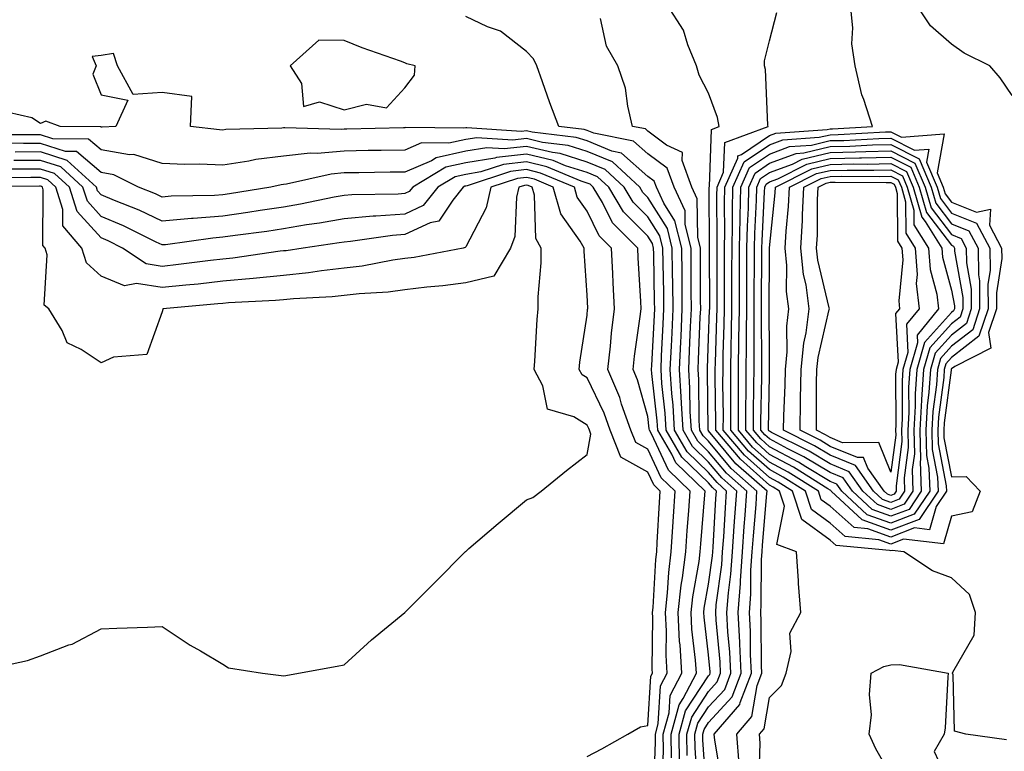
# Model space of a CAD drawing. Units: inches. Extents: x 960563 to 963203, y 7266218 to 7268858.
# Drawn here: x 962925 to 963087, y 7267259 to 7267379 of the extents above; entities that cross this region are included whole.
import ezdxf

# ---------------------------------------------------------------- set-up
doc = ezdxf.new("R2010")
doc.units = ezdxf.units.IN
doc.header["$MEASUREMENT"] = 0
doc.layers.add('Contour_96057266', color=7, linetype='Continuous', true_color=0x33f441)

msp = doc.modelspace()

# ---------------------------------------------------------------- linework, layer by layer
at = {"layer": 'Contour_96057266'}
for points in [[(963043.1, 7267256.97, 3149), (963042.71, 7267261.92, 3149), (963045.18, 7267264.79, 3149), (963046.04, 7267269.91, 3149), (963046.83, 7267271.92, 3149), (963046.77, 7267273.2, 3149), (963046.69, 7267280.56, 3149), (963046.62, 7267281.92, 3149), (963046.72, 7267283.25, 3149), (963046.76, 7267290.63, 3149), (963046.84, 7267291.92, 3149), (963046.93, 7267293.04, 3149), (963047.65, 7267301.52, 3149), (963047.68, 7267301.92, 3149), (963042.54, 7267306.41, 3149), (963038.05, 7267311.84, 3149), (963038.01, 7267311.88, 3149), (963037.98, 7267311.92, 3149), (963037.98, 7267311.99, 3149), (963037.85, 7267321.72, 3149), (963037.84, 7267321.92, 3149), (963037.84, 7267322.13, 3149), (963038.05, 7267327.03, 3149), (963038.21, 7267331.76, 3149), (963038.22, 7267331.92, 3149), (963038.22, 7267332.09, 3149), (963038.2, 7267341.77, 3149), (963038.2, 7267341.92, 3149), (963038.21, 7267342.08, 3149), (963038.12, 7267351.85, 3149), (963038.12, 7267351.92, 3149), (963038.18, 7267352.05, 3149), (963038.52, 7267361.45, 3149), (963039.78, 7267361.92, 3149), (963039.52, 7267363.39, 3149), (963038.05, 7267367.43, 3149), (963036.48, 7267370.35, 3149), (963036.04, 7267371.92, 3149), (963034.6, 7267375.37, 3149), (963033.91, 7267377.78, 3149), (963031.21, 7267381.92, 3149)], [(963087.11, 7267260.98, 3147), (963080.42, 7267261.92, 3147), (963078.51, 7267262.38, 3147), (963078.31, 7267271.66, 3147), (963078.2, 7267271.92, 3147), (963078.23, 7267272.1, 3147), (963081.78, 7267278.19, 3147), (963082.01, 7267281.92, 3147), (963081.01, 7267284.88, 3147), (963078.05, 7267287.65, 3147), (963074.93, 7267288.8, 3147), (963070.19, 7267291.92, 3147), (963068.26, 7267292.13, 3147), (963068.05, 7267292.06, 3147), (963067.84, 7267292.13, 3147), (963059.07, 7267292.94, 3147), (963058.05, 7267293.83, 3147), (963053.38, 7267297.25, 3147), (963051.85, 7267301.92, 3147), (963049.51, 7267303.38, 3147), (963048.05, 7267304.17, 3147), (963043.95, 7267307.82, 3147), (963040.46, 7267311.92, 3147), (963040.47, 7267314.34, 3147), (963040.41, 7267319.56, 3147), (963040.42, 7267321.92, 3147), (963040.45, 7267324.32, 3147), (963040.63, 7267329.34, 3147), (963040.66, 7267331.92, 3147), (963040.67, 7267334.54, 3147), (963040.66, 7267339.31, 3147), (963040.67, 7267341.92, 3147), (963040.72, 7267344.59, 3147), (963040.68, 7267349.29, 3147), (963040.74, 7267351.92, 3147), (963042.85, 7267356.72, 3147), (963042.86, 7267357.11, 3147), (963043.45, 7267357.32, 3147), (963048.05, 7267360.44, 3147), (963049.13, 7267360.84, 3147), (963057.56, 7267361.43, 3147), (963058.05, 7267361.55, 3147), (963058.42, 7267361.55, 3147), (963065.05, 7267361.92, 3147), (963063.61, 7267366.36, 3147), (963063.26, 7267367.13, 3147), (963062.18, 7267371.92, 3147), (963061.65, 7267375.52, 3147), (963061.8, 7267378.17, 3147), (963061.41, 7267381.92, 3147)], [(963088.05, 7267367, 3146), (963086.06, 7267369.93, 3146), (963084.35, 7267371.92, 3146), (963080.12, 7267373.99, 3146), (963078.05, 7267375.45, 3146), (963074.59, 7267378.46, 3146), (963072.26, 7267381.92, 3146)], [(963037.7, 7267252.27, 3151), (963037.09, 7267260.96, 3151), (963037.07, 7267261.92, 3151), (963037.29, 7267262.68, 3151), (963038.05, 7267263.84, 3151), (963041.91, 7267268.06, 3151), (963043.43, 7267271.92, 3151), (963043.19, 7267276.78, 3151), (963043.18, 7267277.05, 3151), (963042.91, 7267281.92, 3151), (963043.28, 7267286.69, 3151), (963043.28, 7267287.15, 3151), (963043.61, 7267291.92, 3151), (963043.9, 7267296.07, 3151), (963044.06, 7267297.93, 3151), (963044.34, 7267301.92, 3151), (963040.99, 7267304.86, 3151), (963038.05, 7267308.4, 3151), (963036.26, 7267310.13, 3151), (963035.22, 7267311.92, 3151), (963035.03, 7267314.94, 3151), (963034.98, 7267318.85, 3151), (963034.79, 7267321.92, 3151), (963034.92, 7267325.05, 3151), (963035.09, 7267328.96, 3151), (963035.23, 7267331.92, 3151), (963035.2, 7267334.77, 3151), (963035.19, 7267339.06, 3151), (963035.15, 7267341.92, 3151), (963034.2, 7267345.77, 3151), (963034.17, 7267348.04, 3151), (963032.37, 7267351.92, 3151), (963031.2, 7267355.07, 3151), (963028.05, 7267357.42, 3151), (963025.66, 7267359.53, 3151), (963019.15, 7267360.82, 3151), (963018.05, 7267361.27, 3151), (963017.55, 7267361.42, 3151), (963013.37, 7267361.92, 3151), (963011.92, 7267365.79, 3151), (963010.71, 7267369.26, 3151), (963009.74, 7267371.92, 3151), (963009.21, 7267373.08, 3151), (963008.05, 7267374.28, 3151), (963003.76, 7267377.63, 3151), (963001.62, 7267378.35, 3151), (962998.05, 7267380.02, 3151)], [(963040.23, 7267254.1, 3150), (963039.06, 7267260.91, 3150), (963038.98, 7267261.92, 3150), (963043.18, 7267266.79, 3150), (963043.24, 7267267.11, 3150), (963045.13, 7267271.92, 3150), (963044.97, 7267275, 3150), (963044.93, 7267278.8, 3150), (963044.77, 7267281.92, 3150), (963045, 7267284.97, 3150), (963045.02, 7267288.89, 3150), (963045.22, 7267291.92, 3150), (963045.41, 7267294.56, 3150), (963045.85, 7267299.72, 3150), (963046.01, 7267301.92, 3150), (963041.76, 7267305.63, 3150), (963038.05, 7267310.12, 3150), (963037.13, 7267311, 3150), (963036.59, 7267311.92, 3150), (963036.51, 7267313.46, 3150), (963036.42, 7267320.29, 3150), (963036.31, 7267321.92, 3150), (963036.39, 7267323.58, 3150), (963036.67, 7267330.54, 3150), (963036.74, 7267331.92, 3150), (963036.72, 7267333.25, 3150), (963036.71, 7267340.58, 3150), (963036.69, 7267341.92, 3150), (963036.25, 7267343.72, 3150), (963036.17, 7267350.04, 3150), (963035.29, 7267351.92, 3150), (963033.67, 7267356.3, 3150), (963033.77, 7267357.64, 3150), (963031.11, 7267358.86, 3150), (963028.05, 7267361.14, 3150), (963027.64, 7267361.51, 3150), (963025.54, 7267361.92, 3150), (963024.72, 7267365.25, 3150), (963024.34, 7267368.21, 3150), (963023.08, 7267371.92, 3150), (963021.26, 7267375.13, 3150), (963020.25, 7267379.72, 3150)], [(963046.34, 7267253.63, 3148), (963046.56, 7267260.43, 3148), (963046.44, 7267261.92, 3148), (963047.19, 7267262.78, 3148), (963048.05, 7267267.96, 3148), (963050.04, 7267269.93, 3148), (963050.83, 7267271.92, 3148), (963051.66, 7267275.53, 3148), (963051.44, 7267278.53, 3148), (963053.23, 7267281.92, 3148), (963052.83, 7267286.7, 3148), (963052.84, 7267287.13, 3148), (963052.53, 7267291.92, 3148), (963049.27, 7267293.14, 3148), (963050.52, 7267299.45, 3148), (963049.71, 7267301.92, 3148), (963048.69, 7267302.56, 3148), (963048.05, 7267302.91, 3148), (963043.28, 7267307.15, 3148), (963039.23, 7267311.92, 3148), (963039.23, 7267313.1, 3148), (963039.14, 7267320.83, 3148), (963039.15, 7267321.92, 3148), (963039.16, 7267323.03, 3148), (963039.42, 7267330.55, 3148), (963039.44, 7267331.92, 3148), (963039.44, 7267333.31, 3148), (963039.43, 7267340.54, 3148), (963039.43, 7267341.92, 3148), (963039.47, 7267343.34, 3148), (963039.4, 7267350.57, 3148), (963039.43, 7267351.92, 3148), (963040.51, 7267354.38, 3148), (963040.7, 7267359.27, 3148), (963047.85, 7267361.92, 3148), (963047.82, 7267362.15, 3148), (963047.41, 7267371.28, 3148), (963047.25, 7267371.92, 3148), (963047.24, 7267372.73, 3148), (963048.05, 7267376.02, 3148), (963049.28, 7267380.69, 3148)], [(963036.23, 7267253.74, 3152), (963035.81, 7267259.68, 3152), (963035.77, 7267261.92, 3152), (963036.27, 7267263.7, 3152), (963038.05, 7267266.39, 3152), (963040.69, 7267269.28, 3152), (963041.73, 7267271.92, 3152), (963041.56, 7267275.43, 3152), (963041.23, 7267278.74, 3152), (963041.07, 7267281.92, 3152), (963041.31, 7267285.18, 3152), (963041.73, 7267288.24, 3152), (963041.99, 7267291.92, 3152), (963042.28, 7267296.15, 3152), (963042.37, 7267297.6, 3152), (963042.68, 7267301.92, 3152), (963040.21, 7267304.08, 3152), (963038.05, 7267306.69, 3152), (963035.39, 7267309.26, 3152), (963033.83, 7267311.92, 3152), (963033.57, 7267316.4, 3152), (963033.55, 7267317.42, 3152), (963033.26, 7267321.92, 3152), (963033.47, 7267326.5, 3152), (963033.51, 7267327.38, 3152), (963033.71, 7267331.92, 3152), (963033.67, 7267336.3, 3152), (963033.67, 7267337.54, 3152), (963033.62, 7267341.92, 3152), (963032.51, 7267346.38, 3152), (963030.67, 7267349.3, 3152), (963029.44, 7267351.92, 3152), (963029.07, 7267352.94, 3152), (963028.05, 7267353.69, 3152), (963023.68, 7267357.55, 3152), (963022.1, 7267357.87, 3152), (963018.05, 7267359.54, 3152), (963016.24, 7267360.11, 3152), (963009.01, 7267360.96, 3152), (963008.05, 7267361.19, 3152), (963007.23, 7267361.1, 3152), (962998.26, 7267361.71, 3152), (962998.05, 7267361.69, 3152), (962997.75, 7267361.62, 3152), (962988.22, 7267361.75, 3152), (962988.05, 7267361.68, 3152), (962987.81, 7267361.68, 3152), (962978.48, 7267361.49, 3152), (962978.05, 7267361.49, 3152), (962977.57, 7267361.44, 3152), (962968.26, 7267361.71, 3152), (962968.05, 7267361.68, 3152), (962967.78, 7267361.65, 3152), (962958.56, 7267361.41, 3152), (962958.05, 7267361.34, 3152), (962957.49, 7267361.36, 3152), (962952.76, 7267361.92, 3152), (962952.97, 7267366.84, 3152), (962948.05, 7267367.5, 3152), (962943.32, 7267367.19, 3152), (962940.72, 7267371.92, 3152), (962940.06, 7267373.93, 3152), (962938.05, 7267373.61, 3152), (962936.53, 7267373.44, 3152), (962937.2, 7267371.92, 3152), (962936.65, 7267370.52, 3152), (962938.05, 7267367.13, 3152), (962942.41, 7267366.28, 3152), (962940.43, 7267361.92, 3152), (962938.18, 7267361.79, 3152), (962938.05, 7267361.81, 3152), (962937.99, 7267361.86, 3152), (962931.3, 7267361.92, 3152), (962928.9, 7267362.77, 3152), (962928.05, 7267362.39, 3152), (962926.6, 7267363.37, 3152), (962920.8, 7267364.67, 3152)], [(963034.53, 7267258.4, 3153), (963034.48, 7267261.92, 3153), (963035.26, 7267264.71, 3153), (963038.05, 7267268.95, 3153), (963039.47, 7267270.5, 3153), (963040.02, 7267271.92, 3153), (963039.93, 7267273.8, 3153), (963039.28, 7267280.69, 3153), (963039.21, 7267281.92, 3153), (963039.31, 7267283.18, 3153), (963040.22, 7267289.75, 3153), (963040.36, 7267291.92, 3153), (963040.54, 7267294.41, 3153), (963040.81, 7267299.16, 3153), (963041.01, 7267301.92, 3153), (963039.43, 7267303.3, 3153), (963038.05, 7267304.97, 3153), (963034.51, 7267308.38, 3153), (963032.44, 7267311.92, 3153), (963032.2, 7267316.07, 3153), (963031.99, 7267317.98, 3153), (963031.73, 7267321.92, 3153), (963031.91, 7267325.78, 3153), (963032.02, 7267327.95, 3153), (963032.2, 7267331.92, 3153), (963032.15, 7267336.02, 3153), (963032.12, 7267337.85, 3153), (963032.07, 7267341.92, 3153), (963031.27, 7267345.14, 3153), (963028.05, 7267350.25, 3153), (963027.21, 7267351.08, 3153), (963026.71, 7267351.92, 3153), (963022.22, 7267356.09, 3153), (963018.05, 7267357.81, 3153), (963014.92, 7267358.8, 3153), (963010.67, 7267359.3, 3153), (963008.05, 7267359.92, 3153), (963005.79, 7267359.66, 3153), (962999.9, 7267360.07, 3153), (962998.05, 7267359.77, 3153), (962995.28, 7267359.15, 3153), (962990.76, 7267359.21, 3153), (962988.05, 7267358.05, 3153), (962984.11, 7267357.98, 3153), (962982.02, 7267357.95, 3153), (962978.05, 7267357.88, 3153), (962973.62, 7267357.49, 3153), (962972.45, 7267357.52, 3153), (962968.05, 7267357.03, 3153), (962963.49, 7267356.48, 3153), (962962.34, 7267356.21, 3153), (962958.05, 7267355.58, 3153), (962954.23, 7267355.74, 3153), (962951.8, 7267355.67, 3153), (962948.05, 7267355.85, 3153), (962943.43, 7267357.3, 3153), (962942.71, 7267357.26, 3153), (962938.05, 7267358.08, 3153), (962935.97, 7267359.84, 3153), (962930.08, 7267359.89, 3153), (962928.05, 7267360.53, 3153), (962926.66, 7267360.53, 3153), (962919.41, 7267360.56, 3153)], [(963033.26, 7267257.13, 3154), (963033.18, 7267261.92, 3154), (963034.23, 7267265.74, 3154), (963038.05, 7267271.51, 3154), (963038.25, 7267271.72, 3154), (963038.32, 7267271.92, 3154), (963038.31, 7267272.18, 3154), (963038.05, 7267274.94, 3154), (963037.3, 7267281.17, 3154), (963037.26, 7267281.92, 3154), (963037.34, 7267282.63, 3154), (963038.05, 7267286.59, 3154), (963038.69, 7267291.28, 3154), (963038.74, 7267291.92, 3154), (963038.79, 7267292.66, 3154), (963039.25, 7267300.72, 3154), (963039.34, 7267301.92, 3154), (963038.66, 7267302.53, 3154), (963038.05, 7267303.25, 3154), (963033.65, 7267307.52, 3154), (963031.06, 7267311.92, 3154), (963030.89, 7267314.76, 3154), (963030.35, 7267319.62, 3154), (963030.21, 7267321.92, 3154), (963030.31, 7267324.18, 3154), (963030.58, 7267329.39, 3154), (963030.69, 7267331.92, 3154), (963030.66, 7267334.53, 3154), (963030.56, 7267339.41, 3154), (963030.53, 7267341.92, 3154), (963030.04, 7267343.91, 3154), (963028.05, 7267347.06, 3154), (963025.61, 7267349.48, 3154), (963024.16, 7267351.92, 3154), (963020.99, 7267354.86, 3154), (963018.05, 7267356.07, 3154), (963013.62, 7267357.49, 3154), (963012.34, 7267357.63, 3154), (963008.05, 7267358.64, 3154), (963004.37, 7267358.24, 3154), (963001.54, 7267358.43, 3154), (962998.05, 7267357.86, 3154), (962993.21, 7267356.76, 3154), (962992.42, 7267356.29, 3154), (962988.05, 7267354.42, 3154), (962985.59, 7267354.38, 3154), (962980.44, 7267354.31, 3154), (962978.05, 7267354.27, 3154), (962975.89, 7267354.08, 3154), (962968.56, 7267352.43, 3154), (962968.05, 7267352.37, 3154), (962967.65, 7267352.32, 3154), (962965.96, 7267351.92, 3154), (962959.16, 7267350.81, 3154), (962958.05, 7267350.65, 3154), (962956.67, 7267350.54, 3154), (962949.54, 7267350.43, 3154), (962948.05, 7267350.31, 3154), (962946.96, 7267350.83, 3154), (962944.17, 7267351.92, 3154), (962940.11, 7267353.98, 3154), (962938.05, 7267354.34, 3154), (962933.95, 7267357.82, 3154), (962932.14, 7267357.83, 3154), (962928.05, 7267359.13, 3154), (962925.26, 7267359.13, 3154), (962920.82, 7267359.15, 3154)], [(963031.95, 7267258.02, 3155), (963031.88, 7267261.92, 3155), (963033.22, 7267266.75, 3155), (963033.88, 7267267.75, 3155), (963036.03, 7267271.92, 3155), (963035.9, 7267274.07, 3155), (963035.3, 7267279.17, 3155), (963035.15, 7267281.92, 3155), (963035.44, 7267284.53, 3155), (963036.48, 7267290.35, 3155), (963036.67, 7267291.92, 3155), (963036.76, 7267293.21, 3155), (963037.45, 7267301.32, 3155), (963037.49, 7267301.92, 3155), (963032.67, 7267306.54, 3155), (963031.98, 7267307.99, 3155), (963029.67, 7267311.92, 3155), (963029.58, 7267313.45, 3155), (963028.72, 7267321.25, 3155), (963028.67, 7267321.92, 3155), (963028.7, 7267322.57, 3155), (963029.12, 7267330.85, 3155), (963029.18, 7267331.92, 3155), (963029.16, 7267333.03, 3155), (963029, 7267340.97, 3155), (963028.99, 7267341.92, 3155), (963028.8, 7267342.67, 3155), (963028.05, 7267343.86, 3155), (963024.02, 7267347.89, 3155), (963021.61, 7267351.92, 3155), (963019.76, 7267353.63, 3155), (963018.05, 7267354.34, 3155), (963014.5, 7267355.47, 3155), (963012.46, 7267356.33, 3155), (963008.05, 7267357.37, 3155), (963003.14, 7267356.83, 3155), (963002.86, 7267356.73, 3155), (962998.05, 7267355.94, 3155), (962994.77, 7267355.2, 3155), (962989.34, 7267351.92, 3155), (962988.76, 7267351.21, 3155), (962988.05, 7267350.88, 3155), (962986.92, 7267350.79, 3155), (962979.28, 7267350.69, 3155), (962978.05, 7267350.58, 3155), (962976.42, 7267350.29, 3155), (962970.83, 7267349.14, 3155), (962968.05, 7267348.67, 3155), (962964.23, 7267348.1, 3155), (962962.2, 7267347.77, 3155), (962958.05, 7267347.16, 3155), (962953.17, 7267346.8, 3155), (962952.89, 7267346.76, 3155), (962948.05, 7267346.36, 3155), (962944.28, 7267348.15, 3155), (962940.22, 7267349.75, 3155), (962938.05, 7267350.67, 3155), (962937.45, 7267351.32, 3155), (962937.27, 7267351.92, 3155), (962932.45, 7267356.32, 3155), (962928.05, 7267357.73, 3155), (962923.85, 7267357.72, 3155)], [(963030.44, 7267254.31, 3156), (963030.62, 7267259.35, 3156), (963030.58, 7267261.92, 3156), (963031.56, 7267265.43, 3156), (963031.72, 7267268.25, 3156), (963033.62, 7267271.92, 3156), (963033.34, 7267276.63, 3156), (963033.28, 7267277.15, 3156), (963033.04, 7267281.92, 3156), (963033.54, 7267286.43, 3156), (963033.74, 7267287.61, 3156), (963034.28, 7267291.92, 3156), (963034.52, 7267295.45, 3156), (963034.8, 7267298.67, 3156), (963035.02, 7267301.92, 3156), (963031.46, 7267305.33, 3156), (963028.64, 7267311.33, 3156), (963028.29, 7267311.92, 3156), (963028.27, 7267312.14, 3156), (963028.05, 7267314.2, 3156), (963026.34, 7267320.21, 3156), (963025.61, 7267321.92, 3156), (963025.85, 7267324.12, 3156), (963026.79, 7267330.66, 3156), (963026.94, 7267331.92, 3156), (963026.88, 7267333.09, 3156), (963026.45, 7267340.32, 3156), (963026.37, 7267341.92, 3156), (963022.2, 7267346.07, 3156), (963020.55, 7267349.42, 3156), (963019.06, 7267351.92, 3156), (963018.54, 7267352.41, 3156), (963018.05, 7267352.6, 3156), (963017.04, 7267352.93, 3156), (963011.43, 7267355.3, 3156), (963008.05, 7267356.09, 3156), (963004.29, 7267355.68, 3156), (963000.57, 7267354.44, 3156), (962998.05, 7267354.03, 3156), (962996.33, 7267353.64, 3156), (962993.49, 7267351.92, 3156), (962991.06, 7267348.91, 3156), (962988.05, 7267347.51, 3156), (962983.28, 7267347.15, 3156), (962982.83, 7267347.14, 3156), (962978.05, 7267346.73, 3156), (962973.96, 7267346.01, 3156), (962971.84, 7267345.71, 3156), (962968.05, 7267345.07, 3156), (962965.31, 7267344.66, 3156), (962960.1, 7267343.97, 3156), (962958.05, 7267343.68, 3156), (962956.41, 7267343.56, 3156), (962948.6, 7267342.47, 3156), (962948.05, 7267342.43, 3156), (962947.09, 7267342.88, 3156), (962941.7, 7267345.57, 3156), (962938.05, 7267347.13, 3156), (962935.76, 7267349.63, 3156), (962935.03, 7267351.92, 3156), (962931.39, 7267355.26, 3156), (962928.05, 7267356.32, 3156), (962923.65, 7267356.32, 3156)], [(963029.02, 7267252.89, 3157), (963029.3, 7267260.67, 3157), (963029.28, 7267261.92, 3157), (963029.76, 7267263.63, 3157), (963030.13, 7267269.84, 3157), (963031.2, 7267271.92, 3157), (963031.04, 7267274.91, 3157), (963031.09, 7267278.88, 3157), (963030.93, 7267281.92, 3157), (963031.28, 7267285.15, 3157), (963031.47, 7267288.5, 3157), (963031.89, 7267291.92, 3157), (963032.17, 7267296.04, 3157), (963032.26, 7267297.71, 3157), (963032.55, 7267301.92, 3157), (963030.25, 7267304.12, 3157), (963028.05, 7267308.8, 3157), (963026.05, 7267309.92, 3157), (963025.24, 7267311.92, 3157), (963023.73, 7267316.24, 3157), (963023.43, 7267317.3, 3157), (963021.47, 7267321.92, 3157), (963021.89, 7267325.76, 3157), (963022.06, 7267327.91, 3157), (963022.53, 7267331.92, 3157), (963022.33, 7267336.2, 3157), (963022.27, 7267337.7, 3157), (963022.06, 7267341.92, 3157), (963020.05, 7267343.92, 3157), (963018.05, 7267347.98, 3157), (963016.41, 7267350.28, 3157), (963015.95, 7267351.92, 3157), (963010.39, 7267354.26, 3157), (963008.05, 7267354.82, 3157), (963005.44, 7267354.53, 3157), (962998.27, 7267352.14, 3157), (962998.05, 7267352.12, 3157), (962997.89, 7267352.08, 3157), (962997.64, 7267351.92, 3157), (962995.91, 7267349.78, 3157), (962993.63, 7267346.34, 3157), (962992.21, 7267346.08, 3157), (962988.05, 7267344.15, 3157), (962985.98, 7267343.99, 3157), (962979.11, 7267342.98, 3157), (962978.05, 7267342.9, 3157), (962977.22, 7267342.75, 3157), (962971.27, 7267341.92, 3157), (962968.49, 7267341.48, 3157), (962968.05, 7267341.43, 3157), (962967.51, 7267341.38, 3157), (962959.71, 7267340.26, 3157), (962958.05, 7267340.1, 3157), (962956.01, 7267339.88, 3157), (962950.79, 7267339.18, 3157), (962948.05, 7267338.88, 3157), (962945.44, 7267339.31, 3157), (962941.55, 7267341.92, 3157), (962939.21, 7267343.08, 3157), (962938.05, 7267343.58, 3157), (962934.06, 7267347.93, 3157), (962932.81, 7267351.92, 3157), (962930.33, 7267354.2, 3157), (962928.05, 7267354.92, 3157), (962925.05, 7267354.92, 3157), (962921.03, 7267354.9, 3157)], [(962918.57, 7267272.44, 3159), (962925.92, 7267274.05, 3159), (962928.05, 7267274.79, 3159), (962932.73, 7267276.6, 3159), (962933.23, 7267276.74, 3159), (962938.05, 7267279.23, 3159), (962940.6, 7267279.37, 3159), (962945.66, 7267279.53, 3159), (962948.05, 7267279.63, 3159), (962952.7, 7267276.57, 3159), (962954.36, 7267275.61, 3159), (962958.05, 7267273.42, 3159), (962958.98, 7267272.85, 3159), (962964.59, 7267271.92, 3159), (962967.67, 7267271.54, 3159), (962968.05, 7267271.5, 3159), (962968.43, 7267271.54, 3159), (962970.53, 7267271.92, 3159), (962976.89, 7267273.08, 3159), (962978.05, 7267273.31, 3159), (962982.56, 7267277.41, 3159), (962988.03, 7267281.92, 3159), (962988.05, 7267281.93, 3159), (962993.04, 7267286.93, 3159), (962997.94, 7267291.92, 3159), (962998, 7267291.97, 3159), (962998.05, 7267291.99, 3159), (962998.57, 7267292.44, 3159), (963003.38, 7267296.59, 3159), (963008.05, 7267300.49, 3159), (963009.13, 7267300.84, 3159), (963010.49, 7267301.92, 3159), (963014.67, 7267305.3, 3159), (963018.05, 7267307.92, 3159), (963018.68, 7267311.29, 3159), (963018.43, 7267311.92, 3159), (963018.33, 7267312.2, 3159), (963018.05, 7267312.79, 3159), (963015.85, 7267314.12, 3159), (963011.52, 7267315.39, 3159), (963010.76, 7267319.21, 3159), (963009.31, 7267321.92, 3159), (963009.45, 7267323.32, 3159), (963009.8, 7267330.17, 3159), (963009.99, 7267331.92, 3159), (963010, 7267333.87, 3159), (963010.47, 7267339.5, 3159), (963010.49, 7267341.92, 3159), (963009.61, 7267343.48, 3159), (963009.37, 7267350.6, 3159), (963009.01, 7267351.92, 3159), (963008.33, 7267352.2, 3159), (963008.05, 7267352.27, 3159), (963007.74, 7267352.23, 3159), (963006.79, 7267351.92, 3159), (963006.42, 7267350.29, 3159), (963006.16, 7267343.81, 3159), (963005.45, 7267341.92, 3159), (963002.66, 7267337.31, 3159), (962998.05, 7267336.21, 3159), (962994.29, 7267335.68, 3159), (962991.63, 7267335.5, 3159), (962988.05, 7267335.06, 3159), (962985.29, 7267334.68, 3159), (962980.53, 7267334.4, 3159), (962978.05, 7267334.11, 3159), (962976.08, 7267333.89, 3159), (962969.68, 7267333.55, 3159), (962968.05, 7267333.38, 3159), (962966.71, 7267333.26, 3159), (962959.02, 7267332.89, 3159), (962958.05, 7267332.8, 3159), (962957.26, 7267332.71, 3159), (962948.19, 7267331.92, 3159), (962948.18, 7267331.79, 3159), (962948.05, 7267331.43, 3159), (962945.57, 7267324.4, 3159), (962940.07, 7267323.94, 3159), (962938.05, 7267323, 3159), (962934.75, 7267325.22, 3159), (962932.46, 7267326.33, 3159), (962931.61, 7267328.36, 3159), (962929.4, 7267331.92, 3159), (962928.66, 7267332.53, 3159), (962929.16, 7267340.81, 3159), (962928.79, 7267341.92, 3159), (962928.45, 7267342.32, 3159), (962928.49, 7267351.48, 3159), (962928.35, 7267351.92, 3159), (962928.2, 7267352.07, 3159), (962928.05, 7267352.11, 3159), (962927.86, 7267352.11, 3159), (962918.2, 7267352.07, 3159)], [(963018.05, 7267258.21, 3158), (963020.46, 7267259.51, 3158), (963024.77, 7267261.92, 3158), (963026.83, 7267263.14, 3158), (963028.05, 7267263.32, 3158), (963028.54, 7267271.43, 3158), (963028.79, 7267271.92, 3158), (963028.75, 7267272.62, 3158), (963028.86, 7267281.11, 3158), (963028.82, 7267281.92, 3158), (963028.91, 7267282.78, 3158), (963029.34, 7267290.63, 3158), (963029.5, 7267291.92, 3158), (963029.6, 7267293.47, 3158), (963029.94, 7267300.03, 3158), (963030.08, 7267301.92, 3158), (963029.05, 7267302.92, 3158), (963028.05, 7267305.03, 3158), (963023.62, 7267307.49, 3158), (963021.83, 7267311.92, 3158), (963020.85, 7267314.72, 3158), (963018.05, 7267320.55, 3158), (963017.2, 7267321.07, 3158), (963016.74, 7267321.92, 3158), (963016.86, 7267323.11, 3158), (963018.05, 7267330.89, 3158), (963018.13, 7267331.84, 3158), (963018.14, 7267331.92, 3158), (963018.14, 7267332.01, 3158), (963018.05, 7267334.16, 3158), (963017.55, 7267341.42, 3158), (963017.56, 7267341.92, 3158), (963016.92, 7267343.05, 3158), (963013.69, 7267347.56, 3158), (963012.47, 7267351.92, 3158), (963009.37, 7267353.24, 3158), (963008.05, 7267353.54, 3158), (963006.59, 7267353.38, 3158), (963002.19, 7267351.92, 3158), (963001.42, 7267348.55, 3158), (962998.05, 7267342.09, 3158), (962997.98, 7267341.99, 3158), (962997.61, 7267341.92, 3158), (962989.59, 7267340.38, 3158), (962988.05, 7267340.18, 3158), (962986.04, 7267339.91, 3158), (962981.03, 7267338.94, 3158), (962978.05, 7267338.58, 3158), (962974.29, 7267338.16, 3158), (962972.15, 7267337.82, 3158), (962968.05, 7267337.41, 3158), (962963.06, 7267336.91, 3158), (962963.04, 7267336.91, 3158), (962958.05, 7267336.45, 3158), (962953.98, 7267335.99, 3158), (962951.95, 7267335.82, 3158), (962948.05, 7267335.4, 3158), (962943.87, 7267336.1, 3158), (962941.85, 7267335.72, 3158), (962938.05, 7267337.3, 3158), (962935.63, 7267339.5, 3158), (962934.84, 7267341.92, 3158), (962931.72, 7267345.59, 3158), (962931.73, 7267348.24, 3158), (962930.58, 7267351.92, 3158), (962929.26, 7267353.13, 3158), (962928.05, 7267353.51, 3158), (962926.46, 7267353.51, 3158), (962919.61, 7267353.48, 3158)]]:
    msp.add_polyline3d(points, dxfattribs=at)
for points in [[(962988.05, 7267368.27, 3152), (962989.6, 7267370.37, 3152), (962989.73, 7267371.92, 3152), (962988.38, 7267372.25, 3152), (962988.05, 7267372.38, 3152), (962987.32, 7267372.65, 3152), (962980.99, 7267374.86, 3152), (962978.05, 7267376.09, 3152), (962973.85, 7267376.12, 3152), (962969.14, 7267371.92, 3152), (962971, 7267368.97, 3152), (962971.32, 7267365.19, 3152), (962973.98, 7267365.99, 3152), (962978.05, 7267364.64, 3152), (962981.73, 7267365.6, 3152), (962985, 7267364.97, 3152)], [(963078.05, 7267297.8, 3146), (963076.74, 7267293.23, 3146), (963070.12, 7267293.99, 3146), (963068.05, 7267293.2, 3146), (963066.06, 7267293.91, 3146), (963060.55, 7267294.42, 3146), (963058.05, 7267296.63, 3146), (963054.99, 7267298.86, 3146), (963053.99, 7267301.92, 3146), (963050.34, 7267304.21, 3146), (963048.05, 7267305.44, 3146), (963044.62, 7267308.49, 3146), (963041.7, 7267311.92, 3146), (963041.71, 7267315.58, 3146), (963041.68, 7267318.29, 3146), (963041.69, 7267321.92, 3146), (963041.75, 7267325.62, 3146), (963041.83, 7267328.14, 3146), (963041.89, 7267331.92, 3146), (963041.89, 7267338.08, 3146), (963041.9, 7267341.92, 3146), (963041.98, 7267345.85, 3146), (963041.97, 7267348, 3146), (963042.05, 7267351.92, 3146), (963043.88, 7267356.09, 3146), (963048.05, 7267358.9, 3146), (963050.25, 7267359.72, 3146), (963056.27, 7267360.14, 3146), (963058.05, 7267360.56, 3146), (963059.38, 7267360.59, 3146), (963067.16, 7267361.03, 3146), (963068.05, 7267361.05, 3146), (963069.83, 7267360.14, 3146), (963076.83, 7267360.7, 3146), (963075.65, 7267354.32, 3146), (963076.67, 7267351.92, 3146), (963076.98, 7267350.85, 3146), (963078.05, 7267349.45, 3146), (963082.17, 7267347.8, 3146), (963084.46, 7267348.33, 3146), (963084.28, 7267345.69, 3146), (963086.29, 7267341.92, 3146), (963086.31, 7267340.18, 3146), (963085.42, 7267334.55, 3146), (963085.44, 7267331.92, 3146), (963084.15, 7267328.02, 3146), (963084.53, 7267325.44, 3146), (963078.57, 7267322.44, 3146), (963078.05, 7267322.04, 3146), (963077.99, 7267321.98, 3146), (963077.98, 7267321.92, 3146), (963077.97, 7267321.84, 3146), (963076.83, 7267313.14, 3146), (963076.76, 7267311.92, 3146), (963076.79, 7267310.66, 3146), (963078.05, 7267304.24, 3146), (963080.43, 7267304.3, 3146), (963082.75, 7267301.92, 3146), (963081.46, 7267298.51, 3146)], [(963068.05, 7267294.34, 3145), (963064.27, 7267295.7, 3145), (963062.03, 7267295.9, 3145), (963058.05, 7267299.41, 3145), (963056.6, 7267300.47, 3145), (963056.13, 7267301.92, 3145), (963051.17, 7267305.05, 3145), (963048.05, 7267306.7, 3145), (963045.29, 7267309.16, 3145), (963042.94, 7267311.92, 3145), (963042.95, 7267316.82, 3145), (963042.95, 7267317.02, 3145), (963042.97, 7267321.92, 3145), (963043.04, 7267326.91, 3145), (963043.04, 7267326.93, 3145), (963043.11, 7267331.92, 3145), (963043.12, 7267336.85, 3145), (963043.12, 7267336.99, 3145), (963043.13, 7267341.92, 3145), (963043.24, 7267346.73, 3145), (963043.26, 7267347.13, 3145), (963043.36, 7267351.92, 3145), (963044.79, 7267355.18, 3145), (963048.05, 7267357.38, 3145), (963051.36, 7267358.61, 3145), (963054.99, 7267358.86, 3145), (963058.05, 7267359.59, 3145), (963060.33, 7267359.64, 3145), (963066.09, 7267359.96, 3145), (963068.05, 7267360.01, 3145), (963071.97, 7267358, 3145), (963074.33, 7267358.2, 3145), (963073.93, 7267356.04, 3145), (963075.69, 7267351.92, 3145), (963076.21, 7267350.08, 3145), (963078.05, 7267347.68, 3145), (963082.16, 7267346.03, 3145), (963084.35, 7267341.92, 3145), (963084.39, 7267338.26, 3145), (963084.03, 7267335.94, 3145), (963084.06, 7267331.92, 3145), (963082.56, 7267327.41, 3145), (963078.05, 7267323.89, 3145), (963077.11, 7267322.86, 3145), (963076.85, 7267321.92, 3145), (963076.76, 7267320.63, 3145), (963075.89, 7267314.08, 3145), (963075.77, 7267311.92, 3145), (963075.83, 7267309.7, 3145), (963077.18, 7267302.79, 3145), (963077.21, 7267301.92, 3145), (963075.51, 7267299.38, 3145), (963074.42, 7267295.55, 3145), (963071.97, 7267295.84, 3145)], [(963068.05, 7267295.48, 3144), (963063.31, 7267297.18, 3144), (963058.23, 7267301.92, 3144), (963058.16, 7267302.03, 3144), (963058.05, 7267302.07, 3144), (963057.68, 7267302.29, 3144), (963052, 7267305.87, 3144), (963048.05, 7267307.96, 3144), (963045.96, 7267309.83, 3144), (963044.17, 7267311.92, 3144), (963044.19, 7267315.78, 3144), (963044.23, 7267318.1, 3144), (963044.24, 7267321.92, 3144), (963044.3, 7267325.67, 3144), (963044.28, 7267328.15, 3144), (963044.33, 7267331.92, 3144), (963044.34, 7267335.63, 3144), (963044.35, 7267338.22, 3144), (963044.36, 7267341.92, 3144), (963044.44, 7267345.53, 3144), (963044.59, 7267348.46, 3144), (963044.67, 7267351.92, 3144), (963045.71, 7267354.26, 3144), (963048.05, 7267355.86, 3144), (963052.48, 7267357.49, 3144), (963053.7, 7267357.57, 3144), (963058.05, 7267358.61, 3144), (963061.28, 7267358.69, 3144), (963065.02, 7267358.89, 3144), (963068.05, 7267358.96, 3144), (963072.71, 7267356.58, 3144), (963074.71, 7267351.92, 3144), (963075.44, 7267349.31, 3144), (963078.05, 7267345.9, 3144), (963080.9, 7267344.77, 3144), (963082.42, 7267341.92, 3144), (963082.46, 7267337.51, 3144), (963082.64, 7267336.51, 3144), (963082.67, 7267331.92, 3144), (963081.53, 7267328.44, 3144), (963078.05, 7267325.74, 3144), (963076.23, 7267323.74, 3144), (963075.71, 7267321.92, 3144), (963075.54, 7267319.41, 3144), (963074.96, 7267315.01, 3144), (963074.78, 7267311.92, 3144), (963074.87, 7267308.74, 3144), (963075.75, 7267304.22, 3144), (963075.83, 7267301.92, 3144), (963072.71, 7267297.26, 3144)], [(963068.05, 7267296.63, 3143), (963064.15, 7267298.02, 3143), (963059.97, 7267301.92, 3143), (963059.17, 7267303.04, 3143), (963058.05, 7267303.51, 3143), (963054.04, 7267305.93, 3143), (963052.83, 7267306.7, 3143), (963048.05, 7267309.22, 3143), (963046.62, 7267310.49, 3143), (963045.41, 7267311.92, 3143), (963045.42, 7267314.55, 3143), (963045.51, 7267319.38, 3143), (963045.52, 7267321.92, 3143), (963045.55, 7267324.42, 3143), (963045.52, 7267329.39, 3143), (963045.56, 7267331.92, 3143), (963045.56, 7267334.41, 3143), (963045.59, 7267339.46, 3143), (963045.59, 7267341.92, 3143), (963045.65, 7267344.32, 3143), (963045.93, 7267349.8, 3143), (963045.98, 7267351.92, 3143), (963046.61, 7267353.36, 3143), (963048.05, 7267354.33, 3143), (963051.87, 7267355.74, 3143), (963053.44, 7267356.53, 3143), (963058.05, 7267357.62, 3143), (963062.24, 7267357.73, 3143), (963063.95, 7267357.82, 3143), (963068.05, 7267357.93, 3143), (963072.02, 7267355.89, 3143), (963073.72, 7267351.92, 3143), (963074.67, 7267348.54, 3143), (963078.05, 7267344.14, 3143), (963079.63, 7267343.5, 3143), (963080.47, 7267341.92, 3143), (963080.5, 7267339.47, 3143), (963081.26, 7267335.13, 3143), (963081.28, 7267331.92, 3143), (963080.48, 7267329.49, 3143), (963078.05, 7267327.59, 3143), (963075.35, 7267324.62, 3143), (963074.57, 7267321.92, 3143), (963074.32, 7267318.19, 3143), (963074.03, 7267315.94, 3143), (963073.79, 7267311.92, 3143), (963073.9, 7267307.77, 3143), (963074.31, 7267305.66, 3143), (963074.46, 7267301.92, 3143), (963071.88, 7267298.09, 3143)], [(963068.05, 7267297.77, 3142), (963064.99, 7267298.86, 3142), (963061.71, 7267301.92, 3142), (963060.2, 7267304.07, 3142), (963058.05, 7267304.95, 3142), (963053.7, 7267307.57, 3142), (963051.09, 7267308.88, 3142), (963048.05, 7267310.49, 3142), (963047.3, 7267311.17, 3142), (963046.65, 7267311.92, 3142), (963046.65, 7267313.32, 3142), (963046.79, 7267320.66, 3142), (963046.79, 7267321.92, 3142), (963046.81, 7267323.16, 3142), (963046.76, 7267330.63, 3142), (963046.78, 7267331.92, 3142), (963046.78, 7267333.19, 3142), (963046.82, 7267340.69, 3142), (963046.83, 7267341.92, 3142), (963046.85, 7267343.12, 3142), (963047.27, 7267351.14, 3142), (963047.29, 7267351.92, 3142), (963047.52, 7267352.45, 3142), (963048.05, 7267352.81, 3142), (963049.46, 7267353.33, 3142), (963054.23, 7267355.74, 3142), (963058.05, 7267356.65, 3142), (963062.89, 7267356.76, 3142), (963063.21, 7267356.76, 3142), (963068.05, 7267356.88, 3142), (963071.33, 7267355.2, 3142), (963072.74, 7267351.92, 3142), (963073.91, 7267347.78, 3142), (963078.05, 7267342.37, 3142), (963078.37, 7267342.24, 3142), (963078.54, 7267341.92, 3142), (963078.55, 7267341.42, 3142), (963079.89, 7267333.76, 3142), (963079.9, 7267331.92, 3142), (963079.44, 7267330.53, 3142), (963078.05, 7267329.45, 3142), (963074.48, 7267325.49, 3142), (963073.44, 7267321.92, 3142), (963073.11, 7267316.98, 3142), (963073.09, 7267316.88, 3142), (963072.8, 7267311.92, 3142), (963072.93, 7267307.04, 3142), (963072.89, 7267306.76, 3142), (963073.07, 7267301.92, 3142), (963071.06, 7267298.91, 3142)], [(963068.05, 7267298.91, 3141), (963065.83, 7267299.7, 3141), (963063.46, 7267301.92, 3141), (963061.21, 7267305.08, 3141), (963058.05, 7267306.39, 3141), (963054.6, 7267308.47, 3141), (963048.4, 7267311.57, 3141), (963048.05, 7267311.75, 3141), (963047.96, 7267311.83, 3141), (963047.89, 7267311.92, 3141), (963047.89, 7267312.08, 3141), (963048.05, 7267320.93, 3141), (963048.09, 7267321.88, 3141), (963048.09, 7267321.96, 3141), (963048.05, 7267324.76, 3141), (963048, 7267331.87, 3141), (963048.01, 7267331.92, 3141), (963048.01, 7267331.96, 3141), (963048.05, 7267340.56, 3141), (963048.07, 7267341.9, 3141), (963048.06, 7267341.92, 3141), (963048.07, 7267341.94, 3141), (963048.99, 7267350.98, 3141), (963049.04, 7267351.92, 3141), (963055.02, 7267354.95, 3141), (963058.05, 7267355.67, 3141), (963061.89, 7267355.76, 3141), (963064.23, 7267355.74, 3141), (963068.05, 7267355.84, 3141), (963070.64, 7267354.51, 3141), (963071.75, 7267351.92, 3141), (963073.14, 7267347.01, 3141), (963073.7, 7267346.27, 3141), (963076.42, 7267341.92, 3141), (963076.54, 7267340.41, 3141), (963078.05, 7267335, 3141), (963078.51, 7267332.38, 3141), (963078.51, 7267331.92, 3141), (963078.39, 7267331.58, 3141), (963078.05, 7267331.3, 3141), (963073.6, 7267326.37, 3141), (963072.31, 7267321.92, 3141), (963072.03, 7267317.94, 3141), (963072.04, 7267315.91, 3141), (963071.81, 7267311.92, 3141), (963071.92, 7267308.05, 3141), (963071.57, 7267305.44, 3141), (963071.69, 7267301.92, 3141), (963070.23, 7267299.74, 3141)], [(963068.05, 7267300.05, 3140), (963066.67, 7267300.54, 3140), (963065.2, 7267301.92, 3140), (963062.24, 7267306.11, 3140), (963058.05, 7267307.83, 3140), (963055.5, 7267309.37, 3140), (963050.39, 7267311.92, 3140), (963050.44, 7267314.31, 3140), (963050.64, 7267319.33, 3140), (963050.69, 7267321.92, 3140), (963050.97, 7267324.84, 3140), (963050.91, 7267329.06, 3140), (963051.26, 7267331.92, 3140), (963050.89, 7267334.76, 3140), (963050.95, 7267339.02, 3140), (963050.65, 7267341.92, 3140), (963050.81, 7267344.68, 3140), (963051.22, 7267348.75, 3140), (963051.39, 7267351.92, 3140), (963055.81, 7267354.16, 3140), (963058.05, 7267354.69, 3140), (963060.88, 7267354.75, 3140), (963065.25, 7267354.72, 3140), (963068.05, 7267354.79, 3140), (963069.95, 7267353.82, 3140), (963070.76, 7267351.92, 3140), (963071.83, 7267348.14, 3140), (963071.86, 7267345.73, 3140), (963074.24, 7267341.92, 3140), (963074.51, 7267338.38, 3140), (963075.64, 7267334.33, 3140), (963075.91, 7267331.92, 3140), (963072.38, 7267327.59, 3140), (963072.43, 7267326.3, 3140), (963071.17, 7267321.92, 3140), (963070.97, 7267319, 3140), (963071, 7267314.87, 3140), (963070.82, 7267311.92, 3140), (963070.89, 7267309.08, 3140), (963070.23, 7267304.1, 3140), (963070.31, 7267301.92, 3140), (963069.4, 7267300.57, 3140)], [(963068.05, 7267301.2, 3139), (963067.51, 7267301.38, 3139), (963066.94, 7267301.92, 3139), (963064.28, 7267305.69, 3139), (963063.57, 7267307.44, 3139), (963062.54, 7267307.43, 3139), (963058.05, 7267309.27, 3139), (963056.4, 7267310.27, 3139), (963053.1, 7267311.92, 3139), (963053.19, 7267316.78, 3139), (963053.19, 7267317.06, 3139), (963053.27, 7267321.92, 3139), (963053.7, 7267326.27, 3139), (963054.1, 7267327.97, 3139), (963054.6, 7267331.92, 3139), (963054.09, 7267335.88, 3139), (963053.68, 7267337.55, 3139), (963053.24, 7267341.92, 3139), (963053.5, 7267346.47, 3139), (963053.51, 7267347.38, 3139), (963053.74, 7267351.92, 3139), (963056.6, 7267353.37, 3139), (963058.05, 7267353.71, 3139), (963059.89, 7267353.76, 3139), (963066.26, 7267353.71, 3139), (963068.05, 7267353.76, 3139), (963069.26, 7267353.13, 3139), (963069.78, 7267351.92, 3139), (963070.46, 7267349.51, 3139), (963070.52, 7267344.39, 3139), (963072.05, 7267341.92, 3139), (963072.39, 7267337.58, 3139), (963072.23, 7267336.1, 3139), (963072.7, 7267331.92, 3139), (963070.61, 7267329.36, 3139), (963070.84, 7267324.71, 3139), (963070.03, 7267321.92, 3139), (963069.91, 7267320.06, 3139), (963069.94, 7267313.81, 3139), (963069.83, 7267311.92, 3139), (963069.88, 7267310.09, 3139), (963068.9, 7267302.77, 3139), (963068.93, 7267301.92, 3139), (963068.58, 7267301.39, 3139)], [(963068.05, 7267305.05, 3138), (963066.06, 7267309.93, 3138), (963060.09, 7267309.88, 3138), (963058.05, 7267310.72, 3138), (963057.3, 7267311.17, 3138), (963055.79, 7267311.92, 3138), (963055.83, 7267314.14, 3138), (963055.83, 7267319.7, 3138), (963055.87, 7267321.92, 3138), (963056.07, 7267323.9, 3138), (963057.92, 7267331.79, 3138), (963057.94, 7267331.92, 3138), (963057.92, 7267332.05, 3138), (963056.03, 7267339.9, 3138), (963055.82, 7267341.92, 3138), (963055.95, 7267344.02, 3138), (963055.99, 7267349.86, 3138), (963056.1, 7267351.92, 3138), (963057.4, 7267352.57, 3138), (963058.05, 7267352.73, 3138), (963058.88, 7267352.75, 3138), (963067.28, 7267352.69, 3138), (963068.05, 7267352.71, 3138), (963068.58, 7267352.45, 3138), (963068.8, 7267351.92, 3138), (963069.09, 7267350.88, 3138), (963069.17, 7267343.04, 3138), (963069.88, 7267341.92, 3138), (963070.02, 7267339.95, 3138), (963069.35, 7267333.22, 3138), (963069.49, 7267331.92, 3138), (963068.84, 7267331.13, 3138), (963069.24, 7267323.11, 3138), (963068.9, 7267321.92, 3138), (963068.84, 7267321.13, 3138), (963068.89, 7267312.76, 3138), (963068.84, 7267311.92, 3138), (963068.86, 7267311.11, 3138)], [(963078.05, 7267251.89, 3147), (963078, 7267251.87, 3147), (963077.74, 7267251.92, 3147), (963072.17, 7267256.04, 3147), (963068.05, 7267255.15, 3147), (963065.6, 7267259.47, 3147), (963064.5, 7267261.92, 3147), (963064.86, 7267265.11, 3147), (963064.54, 7267268.41, 3147), (963064.81, 7267271.92, 3147), (963066.91, 7267273.06, 3147), (963068.05, 7267273.32, 3147), (963069.5, 7267273.37, 3147), (963077.5, 7267271.92, 3147), (963077.42, 7267271.29, 3147), (963077.01, 7267262.96, 3147), (963076.84, 7267261.92, 3147), (963075.18, 7267259.05, 3147), (963078.05, 7267252.92, 3147), (963078.09, 7267251.96, 3147), (963078.07, 7267251.92, 3147)]]:
    msp.add_polyline3d(points, close=True, dxfattribs=at)

doc.saveas('drawing.dxf')
